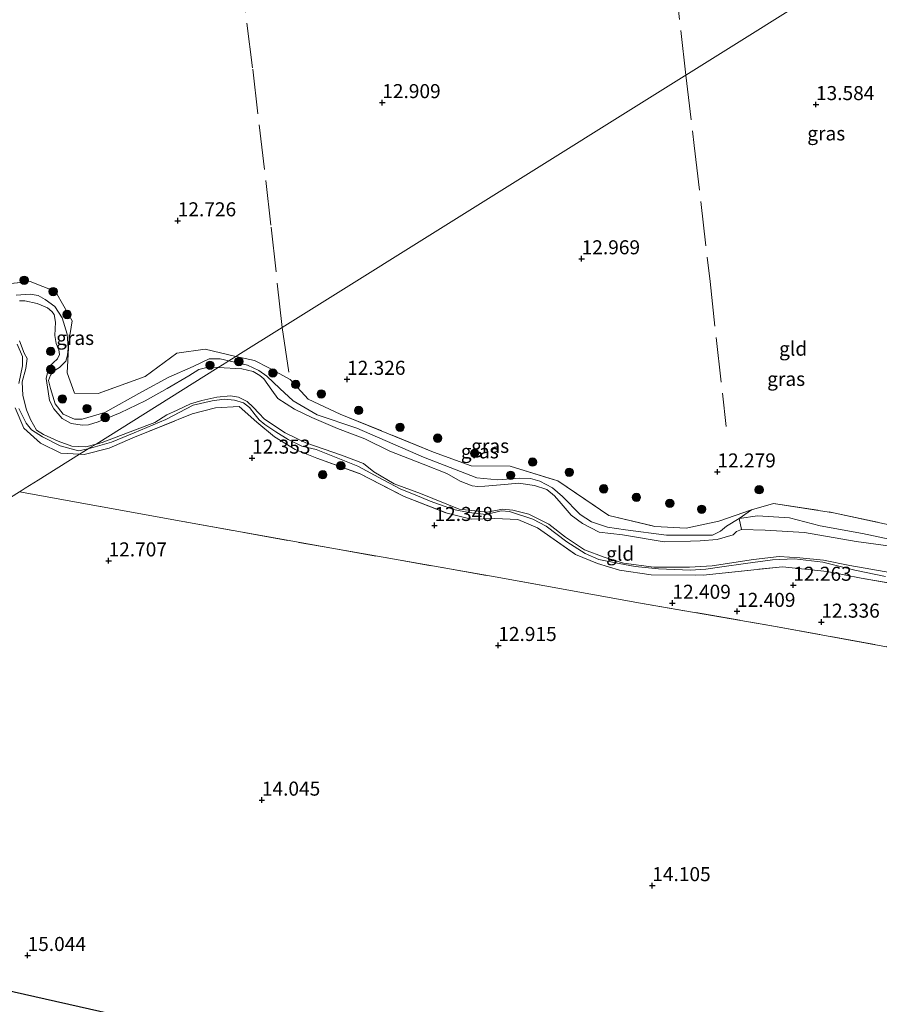
# Model space of a CAD drawing. Units: metres. Extents: x 191713 to 200010, y 400000 to 406251.
# Drawn here: x 198801 to 198954, y 400376 to 400551 of the extents above; entities that cross this region are included whole.
import ezdxf
from ezdxf.enums import TextEntityAlignment as Align

# ---------------------------------------------------------------- set-up
doc = ezdxf.new("R2010")
doc.units = ezdxf.units.M
doc.linetypes.add('IE-TERREINAFSCHEIDING', pattern=[10, 8, -2])
doc.layers.get('0').update_dxf_attribs({"lineweight": 25})
for name, color, linetype, lineweight in [('B-ME-GR-BOMENSTRUIKEN-GV-B6', 93, 'Continuous', 18), ('B-ME-GR-BOOM-S-B1', 93, 'Continuous', 18), ('B-ME-GW-KRUINLIJN-L-B1', 93, 'Continuous', 18), ('B-ME-IE-GRASLAND-GV-B6', 93, 'Continuous', 18), ('B-ME-IE-GRONDWERKLIJN-GROND_INGERICHT-GV-B6', 253, 'Continuous', 18), ('B-ME-IE-HULPGEOMETRIE-L-B1', 53, 'Continuous', 18), ('B-ME-IE-TERREINAFSCHEIDING-RASTERHEKWERK-L-B1', 8, 'IE-TERREINAFSCHEIDING', 18), ('B-ME-OG-WATER-GV-B6', 153, 'Continuous', 18)]:
    doc.layers.add(name, color=color, linetype=linetype, lineweight=lineweight)
doc.layers.add('B-ME-GW-HOOGTEPUNT-S-B1', color=10, linetype='Continuous')
doc.layers.add('B-ME-KG-KADASTRAAL-OPNAMEDTMGRENS-L-B1', color=10, linetype='Continuous')
doc.styles.add('NLCS-ISO', font='NLCS-ISO.TTF')

# ---------------------------------------------------------------- blocks, each defined once
blk = doc.blocks.new('hoogtepunt')
for p, q in [((-0.5, 0), (0.5, 0)), ((0, 0.5), (0, -0.5))]:
    blk.add_line(p, q)
blk = doc.blocks.new('boom')
h = blk.add_hatch(color=256)
edge = h.paths.add_edge_path()
edge.add_arc((0, 0), 0.75, 0, 360)
blk.add_circle((0, 0), 0.75)

msp = doc.modelspace()

# ---------------------------------------------------------------- linework, layer by layer
at = {"layer": 'B-ME-GR-BOMENSTRUIKEN-GV-B6'}
for points in [[(198966.3794, 400456.2809, 12.4485), (198951.2518, 400459.4715, 12.601), (198943.7199, 400460.8491, 12.4235), (198938.2767, 400462.2433, 12.396), (198932.5718, 400462.6448, 12.221), (198929.3, 400462.139, 12.051), (198931.4799, 400463.7192, 12.4652), (198935.4241, 400464.8199, 12.5879), (198946.1185, 400463.1843, 12.7115), (198959.0289, 400460.347, 12.746)], [(198955.8286, 400457.2635, 11.5941), (198950.166, 400458.075, 11.5941), (198940.908, 400459.656, 11.5941), (198933.925, 400460.058, 11.5941), (198929.703, 400460.198, 11.5941), (198929.3, 400462.139, 12.051), (198932.5718, 400462.6448, 12.221), (198938.2767, 400462.2433, 12.396), (198943.7199, 400460.8491, 12.4235), (198951.2518, 400459.4715, 12.601), (198966.3794, 400456.2809, 12.4485)]]:
    msp.add_polyline3d(points, dxfattribs=at)
at = {"layer": 'B-ME-GW-KRUINLIJN-L-B1'}
for points in [[(198838.3328, 400490.2239, 12.5016), (198836.7973, 400490.5908, 12.5016), (198834.8254, 400490.6063, 12.4674), (198831.97, 400489.2076, 12.4104), (198827.6152, 400487.3103, 12.3496), (198822.818, 400484.7396, 12.3458), (198816.2078, 400481.0411, 12.4028), (198812.1928, 400479.8561, 12.3977), (198810.8048, 400479.8553, 12.4081), (198808.7734, 400480.732, 12.4172), (198807.4032, 400482.5847, 12.3509), (198806.5543, 400485.3003, 12.4653), (198806.194, 400486.7341, 12.5251), (198806.5427, 400487.7106, 12.5511), (198807.0753, 400488.3786, 12.5901), (198808.1259, 400489.0645, 12.6343), (198809.2527, 400490.1781, 12.6369), (198809.5889, 400491.2396, 12.6447), (198809.7084, 400492.4775, 12.6135), (198809.5029, 400494.9866, 12.6018), (198808.5936, 400497.8785, 12.6304), (198807.3254, 400499.9428, 12.5758), (198805.5913, 400501.1985, 12.4575), (198804.3701, 400501.8757, 12.4094), (198802.931, 400502.1046, 12.373), (198800.4136, 400501.9558, 12.3977)], [(198800.5731, 400493.2352, 12.154), (198801.5746, 400490.9993, 12.2095), (198801.5392, 400489.3723, 12.2095), (198800.9181, 400486.1847, 12.166)], [(198966.3794, 400456.2809, 12.4485), (198951.2518, 400459.4715, 12.601), (198943.7199, 400460.8491, 12.4235), (198938.2767, 400462.2433, 12.396), (198932.5718, 400462.6448, 12.221), (198929.3, 400462.139, 12.051), (198927.0315, 400460.7676, 12.3546), (198925.9849, 400459.8935, 12.3106), (198924.553, 400459.1588, 12.2946), (198916.3386, 400459.1662, 12.3246), (198909.0187, 400460.1107, 12.3352), (198905.8064, 400460.6294, 12.3143), (198902.9902, 400461.5611, 12.3922), (198900.9345, 400462.8409, 12.4891), (198897.785, 400466.0486, 12.3884), (198896.0087, 400467.6145, 12.3846), (198893.7843, 400468.7766, 12.3903), (198892.1181, 400469.3019, 12.3789), (198890.1247, 400469.3481, 12.3523), (198886.2921, 400469.0236, 12.3352), (198882.5326, 400469.4114, 12.3314), (198873.0463, 400473.0696, 12.4156), (198861.1317, 400478.2613, 12.5415), (198854.0981, 400480.6297, 12.5263), (198849.8226, 400483.0977, 12.5016), (198847.4468, 400485.2943, 12.5434), (198845.1229, 400487.4817, 12.5263), (198843.6797, 400488.5046, 12.5149), (198841.6572, 400489.4426, 12.5092), (198838.3328, 400490.2239, 12.5016)], [(198813.2691, 400474.5518, 12.292), (198817.3993, 400475.7708, 12.286), (198821.452, 400477.4334, 12.2706), (198827.0858, 400479.8028, 12.255), (198831.9923, 400482.3201, 12.2316), (198835.3337, 400483.1217, 12.1835), (198837.5221, 400483.3843, 12.1731), (198839.3429, 400483.2345, 12.1523), (198840.9367, 400482.7391, 12.1367), (198841.9837, 400481.9091, 12.1224), (198843.0016, 400480.6064, 12.1029), (198843.7622, 400479.7171, 12.0834), (198844.7736, 400478.8935, 12.1068), (198846.6972, 400477.5672, 12.2355), (198848.905, 400476.2363, 12.255), (198851.3195, 400475.0339, 12.2485), (198853.8986, 400474.4456, 12.2576), (198861.3314, 400471.4567, 12.2706), (198865.8549, 400469.0598, 12.2364), (198869.0064, 400467.391, 12.2364), (198871.5349, 400466.3677, 12.1806), (198874.2126, 400465.2542, 12.1122), (198878.3879, 400463.7593, 12.0816), (198881.1029, 400463.2118, 12.078), (198884.1724, 400462.8685, 12.0762), (198886.8474, 400463.5245, 12.0744), (198888.3293, 400463.4131, 12.0726), (198892.4934, 400462.0305, 12.0576), (198894.9145, 400460.7619, 12.0272), (198898.5691, 400457.9726, 12.0064), (198901.8637, 400455.8922, 12.0192), (198904.258, 400454.8547, 12.0192), (198907.8736, 400454.1312, 12.0688), (198910.7603, 400453.5715, 12.0624), (198914.8848, 400453.1646, 12.0352), (198920.6443, 400452.9188, 12.0768), (198923.3621, 400453.1246, 12.064), (198926.1898, 400453.503, 12.0464), (198930.4192, 400454.1295, 12.0352), (198935.2383, 400454.764, 12.1616), (198939.1824, 400454.9477, 12.1884), (198944.2041, 400454.347, 12.1091), (198949.9134, 400452.9619, 12.0155), (198955.3725, 400451.8237, 12.074)], [(198800.9179, 400481.7198, 12.217), (198802.2054, 400479.1253, 12.2485), (198803.1518, 400477.9492, 12.2575), (198805.1397, 400476.7253, 12.3055), (198808.2712, 400475.0749, 12.337), (198811.5055, 400474.1803, 12.3115), (198813.2691, 400474.5518, 12.292)]]:
    msp.add_polyline3d(points, dxfattribs=at)
at = {"layer": 'B-ME-IE-GRASLAND-GV-B6'}
for points in [[(198796.47, 400503.735, 12.555), (198802.93, 400504.4, 12.597), (198807.417, 400502.587, 12.694), (198810.382, 400497.395, 12.682), (198809.785, 400493.652, 12.755), (198809.498, 400488.09, 12.632), (198810.846, 400484.465, 12.601), (198815.011, 400484.418, 12.682), (198823.388, 400487.433, 12.455), (198829.064, 400491.631, 12.567), (198834.081, 400492.323, 12.513), (198839.566, 400490.996, 12.471), (198838.3328, 400490.2239, 12.5016)], [(198838.3328, 400490.2239, 12.5016), (198836.7973, 400490.5908, 12.5016), (198834.8254, 400490.6063, 12.4674), (198831.97, 400489.2076, 12.4104), (198827.6152, 400487.3103, 12.3496), (198822.818, 400484.7396, 12.3458), (198816.2078, 400481.0411, 12.4028), (198812.1928, 400479.8561, 12.3977), (198810.8048, 400479.8553, 12.4081), (198808.7734, 400480.732, 12.4172), (198807.4032, 400482.5847, 12.3509), (198806.5543, 400485.3003, 12.4653), (198806.194, 400486.7341, 12.5251), (198806.5427, 400487.7106, 12.5511), (198807.0753, 400488.3786, 12.5901), (198808.1259, 400489.0645, 12.6343), (198809.2527, 400490.1781, 12.6369), (198809.5889, 400491.2396, 12.6447), (198809.7084, 400492.4775, 12.6135), (198809.5029, 400494.9866, 12.6018), (198808.5936, 400497.8785, 12.6304), (198807.3254, 400499.9428, 12.5758), (198805.5913, 400501.1985, 12.4575), (198804.3701, 400501.8757, 12.4094), (198802.931, 400502.1046, 12.373), (198800.4136, 400501.9558, 12.3977)], [(198800.4136, 400501.9558, 12.3977), (198802.931, 400502.1046, 12.373), (198804.3701, 400501.8757, 12.4094), (198805.5913, 400501.1985, 12.4575), (198807.3254, 400499.9428, 12.5758), (198808.5936, 400497.8785, 12.6304), (198809.5029, 400494.9866, 12.6018), (198809.7084, 400492.4775, 12.6135), (198809.5889, 400491.2396, 12.6447), (198809.2527, 400490.1781, 12.6369), (198808.1259, 400489.0645, 12.6343), (198807.0753, 400488.3786, 12.5901), (198806.5427, 400487.7106, 12.5511), (198806.194, 400486.7341, 12.5251), (198806.5543, 400485.3003, 12.4653), (198807.4032, 400482.5847, 12.3509), (198808.7734, 400480.732, 12.4172), (198810.8048, 400479.8553, 12.4081), (198812.1928, 400479.8561, 12.3977), (198816.2078, 400481.0411, 12.4028), (198822.818, 400484.7396, 12.3458), (198827.6152, 400487.3103, 12.3496), (198831.97, 400489.2076, 12.4104), (198834.8254, 400490.6063, 12.4674), (198836.7973, 400490.5908, 12.5016), (198838.3328, 400490.2239, 12.5016), (198837.98, 400490.003, 12.337), (198836.4192, 400489.0273, 11.5941), (198834.6382, 400489.1095, 11.5941), (198832.9859, 400488.7252, 11.5941), (198831.1969, 400487.5734, 11.5941), (198827.3399, 400485.2912, 11.5941), (198823.404, 400483.122, 11.5941), (198818.9875, 400480.9536, 11.5941), (198815.0671, 400479.3473, 11.5941), (198813.2921, 400478.8293, 11.5941), (198812.2549, 400478.802, 11.5941), (198810.228, 400479.0925, 11.5941), (198808.634, 400479.9394, 11.5941), (198807.1262, 400481.6674, 11.5941), (198806.3894, 400483.1986, 11.5941), (198806.1501, 400484.7599, 11.5941), (198805.7467, 400487.1142, 11.5941), (198806.2446, 400489.1465, 11.5941), (198807.7735, 400490.6162, 11.5941), (198808.1722, 400491.3936, 11.5941), (198808.0239, 400492.2119, 11.5941), (198807.5509, 400493.303, 11.5941), (198807.2978, 400494.7396, 11.5941), (198807.4057, 400497.1264, 11.5941), (198807.1848, 400498.4893, 11.5941), (198806.7973, 400499.0448, 11.5941), (198805.9803, 400499.6655, 11.5941), (198804.1855, 400500.4492, 11.5941), (198801.9476, 400500.9045, 11.5941), (198801.0082, 400500.9022, 11.5941)], [(198800.9181, 400486.1847, 12.166), (198801.5392, 400489.3723, 12.2095), (198801.5746, 400490.9993, 12.2095), (198800.5731, 400493.2352, 12.154)], [(198800.5731, 400493.2352, 12.154), (198801.5746, 400490.9993, 12.2095), (198801.5392, 400489.3723, 12.2095), (198800.9181, 400486.1847, 12.166)], [(198800.9934, 400493.7833, 11.5941), (198801.8658, 400491.5965, 11.5941), (198802.392, 400490.6373, 11.5941), (198802.1409, 400488.8912, 11.5941), (198801.5132, 400486.515, 11.5941), (198801.6023, 400484.0471, 11.5941), (198802.2725, 400481.5358, 11.5941), (198802.9551, 400479.7675, 11.5941), (198804.0665, 400477.9107, 11.5941), (198805.3087, 400477.1244, 11.5941), (198807.9156, 400475.9026, 11.5941), (198810.3709, 400475.0444, 11.5941), (198812.8151, 400474.9334, 11.5941), (198814.6558, 400475.419, 11.5941)], [(198931.4799, 400463.7192, 12.4652), (198929.3, 400462.139, 12.051), (198927.0315, 400460.7676, 12.3546), (198925.9849, 400459.8935, 12.3106), (198924.553, 400459.1588, 12.2946), (198916.3386, 400459.1662, 12.3246), (198909.0187, 400460.1107, 12.3352), (198905.8064, 400460.6294, 12.3143), (198902.9902, 400461.5611, 12.3922), (198900.9345, 400462.8409, 12.4891), (198897.785, 400466.0486, 12.3884), (198896.0087, 400467.6145, 12.3846), (198893.7843, 400468.7766, 12.3903), (198892.1181, 400469.3019, 12.3789), (198890.1247, 400469.3481, 12.3523), (198886.2921, 400469.0236, 12.3352), (198882.5326, 400469.4114, 12.3314), (198873.0463, 400473.0696, 12.4156), (198861.1317, 400478.2613, 12.5415), (198854.0981, 400480.6297, 12.5263), (198849.8226, 400483.0977, 12.5016), (198847.4468, 400485.2943, 12.5434), (198845.1229, 400487.4817, 12.5263), (198843.6797, 400488.5046, 12.5149), (198841.6572, 400489.4426, 12.5092), (198838.3328, 400490.2239, 12.5016), (198839.566, 400490.996, 12.471), (198842.891, 400490.327, 12.45), (198845.468, 400488.97, 12.45), (198849.249, 400486.915, 12.35), (198852.4636, 400483.4251, 12.6056), (198858.1833, 400480.7656, 12.5956), (198874.8015, 400473.989, 12.542), (198881.5251, 400471.5352, 12.5324), (198888.4868, 400471.4654, 12.4628), (198896.9965, 400468.846, 12.5156), (198906.0461, 400462.6857, 12.5252), (198914.2473, 400460.7152, 12.4892), (198919.85, 400460.4464, 12.5108), (198925.6971, 400461.6444, 12.3428), (198931.4799, 400463.7192, 12.4652)], [(198929.703, 400460.198, 11.5941), (198928.809, 400459.842, 11.5941), (198928.208, 400459.207, 11.5941), (198925.396, 400458.422, 11.5941), (198922.326, 400458.164, 11.5941), (198920.611, 400458.087, 11.5941), (198915.936, 400457.997, 11.5941), (198908.523, 400459.229, 11.5941), (198904.346, 400459.733, 11.5941), (198901.3788, 400461.2339, 11.5941), (198899.333, 400462.7474, 11.5941), (198897.5482, 400464.8331, 11.5941), (198896.3932, 400466.1878, 11.5941), (198894.9979, 400467.2849, 11.5941), (198892.8116, 400468.0104, 11.5941), (198889.963, 400468.432, 11.5941), (198888.122, 400468.25, 11.5941), (198883.937, 400467.883, 11.5941), (198882.697, 400467.838, 11.5941), (198881.681, 400467.946, 11.5941), (198879.57, 400468.807, 11.5941), (198877.205, 400470.152, 11.5941), (198872.964, 400471.855, 11.5941), (198867.027, 400474.118, 11.5941), (198862.585, 400476.352, 11.5941), (198857.716, 400478.16, 11.5941), (198853.1065, 400480.1657, 11.5941), (198850.0243, 400481.6164, 11.5941), (198847.0557, 400483.5065, 11.5941), (198845.9796, 400485.0063, 11.5941), (198844.5782, 400487.0413, 11.5941), (198843.8663, 400487.6489, 11.5941), (198842.6449, 400488.3332, 11.5941), (198840.636, 400488.8043, 11.5941), (198836.4192, 400489.0273, 11.5941), (198837.98, 400490.003, 12.337), (198838.3328, 400490.2239, 12.5016), (198841.6572, 400489.4426, 12.5092), (198843.6797, 400488.5046, 12.5149), (198845.1229, 400487.4817, 12.5263), (198847.4468, 400485.2943, 12.5434), (198849.8226, 400483.0977, 12.5016), (198854.0981, 400480.6297, 12.5263), (198861.1317, 400478.2613, 12.5415), (198873.0463, 400473.0696, 12.4156), (198882.5326, 400469.4114, 12.3314), (198886.2921, 400469.0236, 12.3352), (198890.1247, 400469.3481, 12.3523), (198892.1181, 400469.3019, 12.3789), (198893.7843, 400468.7766, 12.3903), (198896.0087, 400467.6145, 12.3846), (198897.785, 400466.0486, 12.3884), (198900.9345, 400462.8409, 12.4891), (198902.9902, 400461.5611, 12.3922), (198905.8064, 400460.6294, 12.3143), (198909.0187, 400460.1107, 12.3352), (198916.3386, 400459.1662, 12.3246), (198924.553, 400459.1588, 12.2946), (198925.9849, 400459.8935, 12.3106), (198927.0315, 400460.7676, 12.3546), (198929.3, 400462.139, 12.051), (198929.703, 400460.198, 11.5941)], [(198955.3725, 400451.8237, 12.074), (198949.9134, 400452.9619, 12.0155), (198944.2041, 400454.347, 12.1091), (198939.1824, 400454.9477, 12.1884), (198935.2383, 400454.764, 12.1616), (198930.4192, 400454.1295, 12.0352), (198926.1898, 400453.503, 12.0464), (198923.3621, 400453.1246, 12.064), (198920.6443, 400452.9188, 12.0768), (198914.8848, 400453.1646, 12.0352), (198910.7603, 400453.5715, 12.0624), (198907.8736, 400454.1312, 12.0688), (198904.258, 400454.8547, 12.0192), (198901.8637, 400455.8922, 12.0192), (198898.5691, 400457.9726, 12.0064), (198894.9145, 400460.7619, 12.0272), (198892.4934, 400462.0305, 12.0576), (198888.3293, 400463.4131, 12.0726), (198886.8474, 400463.5245, 12.0744), (198884.1724, 400462.8685, 12.0762), (198881.1029, 400463.2118, 12.078), (198878.3879, 400463.7593, 12.0816), (198874.2126, 400465.2542, 12.1122), (198871.5349, 400466.3677, 12.1806), (198869.0064, 400467.391, 12.2364), (198865.8549, 400469.0598, 12.2364), (198861.3314, 400471.4567, 12.2706), (198853.8986, 400474.4456, 12.2576), (198851.3195, 400475.0339, 12.2485), (198848.905, 400476.2363, 12.255), (198846.6972, 400477.5672, 12.2355), (198844.7736, 400478.8935, 12.1068), (198843.7622, 400479.7171, 12.0834), (198843.0016, 400480.6064, 12.1029), (198841.9837, 400481.9091, 12.1224), (198840.9367, 400482.7391, 12.1367), (198839.3429, 400483.2345, 12.1523), (198837.5221, 400483.3843, 12.1731), (198835.3337, 400483.1217, 12.1835), (198831.9923, 400482.3201, 12.2316), (198827.0858, 400479.8028, 12.255), (198821.452, 400477.4334, 12.2706), (198817.3993, 400475.7708, 12.286), (198813.2691, 400474.5518, 12.292), (198813.842, 400474.91, 12.448), (198814.6558, 400475.419, 11.5941), (198815.779, 400475.7153, 11.5941), (198821.49, 400477.8828, 11.5941), (198825.1503, 400479.2477, 11.5941), (198827.2853, 400480.6193, 11.5941), (198829.1485, 400481.4652, 11.5941), (198831.5224, 400482.5665, 11.5941), (198833.5015, 400483.174, 11.5941), (198836.1963, 400483.743, 11.5941), (198838.6038, 400483.9772, 11.5941), (198840.0802, 400483.7636, 11.5941), (198841.6144, 400482.9854, 11.5941), (198842.6751, 400481.9946, 11.5941), (198843.7537, 400480.8818, 11.5941), (198844.6236, 400479.8755, 11.5941), (198846.4608, 400478.687, 11.5941), (198848.3498, 400477.4001, 11.5941), (198852.0565, 400475.6132, 11.5941), (198858.4163, 400473.4589, 11.5941), (198862.3547, 400471.9645, 11.5941), (198864.171, 400470.4721, 11.5941), (198867.7865, 400468.2964, 11.5941), (198872.4815, 400466.6, 11.5941), (198879.3628, 400463.8289, 11.5941), (198884.3922, 400463.255, 11.5941), (198887.0884, 400463.8358, 11.5941), (198888.9758, 400463.6473, 11.5941), (198891.7832, 400462.8917, 11.5941), (198895.3795, 400461.1359, 11.5941), (198898.3282, 400458.8372, 11.5941), (198901.7015, 400456.5837, 11.5941), (198905.2112, 400455.2463, 11.5941), (198908.6738, 400454.1725, 11.5941), (198914.0738, 400453.4923, 11.5941), (198920.4096, 400453.4648, 11.5941), (198924.496, 400453.7241, 11.5941), (198931.8664, 400454.8288, 11.5941), (198936.4212, 400455.3605, 11.5941), (198940.0783, 400455.1521, 11.5941), (198944.3218, 400454.6914, 11.5941), (198949.0426, 400453.7427, 11.5941), (198960.26, 400451.7841, 11.5941)], [(198962.5132, 400449.5361, 12.1864), (198951.0512, 400451.515, 12.1099), (198944.9843, 400452.7022, 12.1384), (198937.0237, 400453.5587, 12.2689), (198922.8536, 400452.0644, 12.2104), (198913.5949, 400452.1234, 12.2524), (198907.9906, 400452.9312, 12.2209), (198904.0455, 400454.1221, 12.1924), (198900.1362, 400455.752, 12.2179), (198893.347, 400460.5041, 12.1909), (198889.8595, 400461.9422, 12.2284), (198885.7301, 400462.1584, 12.2569), (198881.5263, 400462.0167, 12.2839), (198877.2398, 400463.0775, 12.1819), (198869.5658, 400466.0783, 12.235), (198861.6106, 400470.143, 12.244), (198854.0418, 400472.9243, 12.4236), (198850.1594, 400474.4674, 12.3494), (198846.4498, 400476.7023, 12.3662), (198843.3359, 400479.3359, 12.2752), (198840.1499, 400482.1209, 12.1562), (198835.9619, 400481.8378, 12.341), (198831.7827, 400480.7711, 12.3886), (198821.244, 400476.512, 12.383), (198816.9969, 400474.6755, 12.3886), (198812.5478, 400473.5381, 12.355), (198811.7377, 400473.5943, 12.355), (198813.2691, 400474.5518, 12.292), (198817.3993, 400475.7708, 12.286), (198821.452, 400477.4334, 12.2706), (198827.0858, 400479.8028, 12.255), (198831.9923, 400482.3201, 12.2316), (198835.3337, 400483.1217, 12.1835), (198837.5221, 400483.3843, 12.1731), (198839.3429, 400483.2345, 12.1523), (198840.9367, 400482.7391, 12.1367), (198841.9837, 400481.9091, 12.1224), (198843.0016, 400480.6064, 12.1029), (198843.7622, 400479.7171, 12.0834), (198844.7736, 400478.8935, 12.1068), (198846.6972, 400477.5672, 12.2355), (198848.905, 400476.2363, 12.255), (198851.3195, 400475.0339, 12.2485), (198853.8986, 400474.4456, 12.2576), (198861.3314, 400471.4567, 12.2706), (198865.8549, 400469.0598, 12.2364), (198869.0064, 400467.391, 12.2364), (198871.5349, 400466.3677, 12.1806), (198874.2126, 400465.2542, 12.1122), (198878.3879, 400463.7593, 12.0816), (198881.1029, 400463.2118, 12.078), (198884.1724, 400462.8685, 12.0762), (198886.8474, 400463.5245, 12.0744), (198888.3293, 400463.4131, 12.0726), (198892.4934, 400462.0305, 12.0576), (198894.9145, 400460.7619, 12.0272), (198898.5691, 400457.9726, 12.0064), (198901.8637, 400455.8922, 12.0192), (198904.258, 400454.8547, 12.0192), (198907.8736, 400454.1312, 12.0688), (198910.7603, 400453.5715, 12.0624), (198914.8848, 400453.1646, 12.0352), (198920.6443, 400452.9188, 12.0768), (198923.3621, 400453.1246, 12.064), (198926.1898, 400453.503, 12.0464), (198930.4192, 400454.1295, 12.0352), (198935.2383, 400454.764, 12.1616), (198939.1824, 400454.9477, 12.1884), (198944.2041, 400454.347, 12.1091), (198949.9134, 400452.9619, 12.0155), (198955.3725, 400451.8237, 12.074)], [(198800.9179, 400481.7198, 12.217), (198802.2054, 400479.1253, 12.2485), (198803.1518, 400477.9492, 12.2575), (198805.1397, 400476.7253, 12.3055), (198808.2712, 400475.0749, 12.337), (198811.5055, 400474.1803, 12.3115), (198813.2691, 400474.5518, 12.292), (198811.7377, 400473.5943, 12.355), (198808.3901, 400473.8138, 12.4992), (198804.7327, 400475.5643, 12.4572), (198801.7781, 400478.2585, 12.3382), (198800.2193, 400481.8424, 12.201)], [(198814.6558, 400475.419, 11.5941), (198813.842, 400474.91, 12.448), (198813.2691, 400474.5518, 12.292), (198811.5055, 400474.1803, 12.3115), (198808.2712, 400475.0749, 12.337), (198805.1397, 400476.7253, 12.3055), (198803.1518, 400477.9492, 12.2575), (198802.2054, 400479.1253, 12.2485), (198800.9179, 400481.7198, 12.217)]]:
    msp.add_polyline3d(points, dxfattribs=at)
at = {"layer": 'B-ME-IE-GRONDWERKLIJN-GROND_INGERICHT-GV-B6'}
for points in [[(199004.933, 400594.408, 16.017), (198919.7684, 400541.1506, 13.6164), (198919.478, 400540.969, 13.451), (198847.815, 400496.155, 12.363), (198839.927, 400491.222, 12.618), (198839.566, 400490.996, 12.471), (198834.081, 400492.323, 12.513), (198829.064, 400491.631, 12.567), (198823.388, 400487.433, 12.455), (198815.011, 400484.418, 12.682), (198810.846, 400484.465, 12.601), (198809.498, 400488.09, 12.632), (198809.785, 400493.652, 12.755), (198810.382, 400497.395, 12.682), (198807.417, 400502.587, 12.694), (198802.93, 400504.4, 12.597), (198796.47, 400503.735, 12.555), (198791.405, 400502.553, 12.593), (198786.667, 400503.973, 12.559), (198785.3116, 400508.7817, 12.5897), (198785.08, 400509.3426, 12.5967)], [(198959.0289, 400460.347, 12.746), (198946.1185, 400463.1843, 12.7115), (198935.4241, 400464.8199, 12.5879), (198931.4799, 400463.7192, 12.4652), (198925.6971, 400461.6444, 12.3428), (198919.85, 400460.4464, 12.5108), (198914.2473, 400460.7152, 12.4892), (198906.0461, 400462.6857, 12.5252), (198896.9965, 400468.846, 12.5156), (198888.4868, 400471.4654, 12.4628), (198881.5251, 400471.5352, 12.5324), (198874.8015, 400473.989, 12.542), (198858.1833, 400480.7656, 12.5956), (198852.4636, 400483.4251, 12.6056), (198849.249, 400486.915, 12.35), (198845.468, 400488.97, 12.45), (198842.891, 400490.327, 12.45), (198839.566, 400490.996, 12.471), (198839.927, 400491.222, 12.618), (198847.815, 400496.155, 12.363), (198919.478, 400540.969, 13.451), (198919.7684, 400541.1506, 13.6164), (199004.933, 400594.408, 16.017)], [(198811.7377, 400473.5943, 12.355), (198812.5478, 400473.5381, 12.355), (198816.9969, 400474.6755, 12.3886), (198821.244, 400476.512, 12.383), (198831.7827, 400480.7711, 12.3886), (198835.9619, 400481.8378, 12.341), (198840.1499, 400482.1209, 12.1562), (198843.3359, 400479.3359, 12.2752), (198846.4498, 400476.7023, 12.3662), (198850.1594, 400474.4674, 12.3494), (198854.0418, 400472.9243, 12.4236), (198861.6106, 400470.143, 12.244), (198869.5658, 400466.0783, 12.235), (198877.2398, 400463.0775, 12.1819), (198881.5263, 400462.0167, 12.2839), (198885.7301, 400462.1584, 12.2569), (198889.8595, 400461.9422, 12.2284), (198893.347, 400460.5041, 12.1909), (198900.1362, 400455.752, 12.2179), (198904.0455, 400454.1221, 12.1924), (198907.9906, 400452.9312, 12.2209), (198913.5949, 400452.1234, 12.2524), (198922.8536, 400452.0644, 12.2104), (198937.0237, 400453.5587, 12.2689), (198944.9843, 400452.7022, 12.1384), (198951.0512, 400451.515, 12.1099), (198962.5132, 400449.5361, 12.1864)], [(198800.2193, 400481.8424, 12.201), (198801.7781, 400478.2585, 12.3382), (198804.7327, 400475.5643, 12.4572), (198808.3901, 400473.8138, 12.4992), (198811.7377, 400473.5943, 12.355), (198805.946, 400469.973, 12.436), (198804.373, 400468.989, 11.83), (198802.027, 400467.521, 12.7941), (198801.335, 400467.089, 12.7941), (198800.9997, 400466.8793, 12.7941)], [(198956.2137, 400439.1857, 12.7074), (198935.7926, 400442.8968, 12.6496), (198911.6941, 400447.083, 12.5612), (198885.8032, 400451.7329, 12.5578), (198856.6761, 400456.8392, 12.7278), (198831.1484, 400461.4364, 12.7584), (198800.9997, 400466.8793, 12.7941), (198801.335, 400467.089, 12.7941), (198802.027, 400467.521, 12.7941), (198804.373, 400468.989, 11.83), (198805.946, 400469.973, 12.436), (198811.7377, 400473.5943, 12.355)], [(198750.871, 400436.9759, 13.9462), (198759.159, 400440.831, 13.719), (198781.203, 400454.5, 12.94), (198800.9997, 400466.8793, 12.7941), (198831.1484, 400461.4364, 12.7584), (198856.6761, 400456.8392, 12.7278), (198885.8032, 400451.7329, 12.5578), (198911.6941, 400447.083, 12.5612), (198935.7926, 400442.8968, 12.6496), (198956.2137, 400439.1857, 12.7074)], [(199233.224, 400271.153, 13.804), (199067.259, 400163.852, 15.854), (199048.646, 400199.852, 16.213), (199039.336, 400218.014, 16.292), (199025.061, 400245.851, 15.959), (199015.53, 400264.879, 15.87), (199002.754, 400289.575, 15.943), (198999.093, 400296.833, 15.934), (198981.08, 400299.928, 15.802), (198963.235, 400340.917, 15.49), (198931.437, 400348.094, 15.409), (198899.821, 400355.208, 15.328), (198868.108, 400362.348, 15.246), (198836.636, 400369.47, 15.165), (198803.738, 400376.896, 15.137), (198771.095, 400384.252, 15.109), (198744.6626, 400390.214, 15.2976), (198747.5066, 400400.0801, 15.1081), (198747.4651, 400406.6799, 14.854), (198747.723, 400420.0414, 14.4844), (198751.1375, 400421.2889, 14.5516), (198753.3368, 400424.5368, 14.4217), (198752.09, 400433.3707, 14.1562), (198750.871, 400436.9759, 13.9462)]]:
    msp.add_polyline3d(points, dxfattribs=at)
at = {"layer": 'B-ME-IE-HULPGEOMETRIE-L-B1'}
for points in [[(198839.927, 400491.222, 12.618), (198847.815, 400496.155, 12.363), (198919.478, 400540.969, 13.451), (198919.7684, 400541.1506, 13.6164), (199004.933, 400594.408, 16.017)], [(198781.203, 400454.5, 12.94), (198800.9997, 400466.8793, 12.7941), (198801.335, 400467.089, 12.7941), (198802.027, 400467.521, 12.7941), (198804.373, 400468.989, 11.83), (198805.946, 400469.973, 12.436), (198811.7377, 400473.5943, 12.355), (198813.2691, 400474.5518, 12.292), (198813.842, 400474.91, 12.448), (198814.6558, 400475.419, 11.5941), (198836.4192, 400489.0273, 11.5941), (198837.98, 400490.003, 12.337), (198838.3328, 400490.2239, 12.5016), (198839.566, 400490.996, 12.471), (198839.927, 400491.222, 12.618)]]:
    msp.add_polyline3d(points, dxfattribs=at)
at = {"layer": 'B-ME-IE-TERREINAFSCHEIDING-RASTERHEKWERK-L-B1'}
msp.add_line((198847.815, 400496.155, 12.363), (198849.249, 400486.915, 12.35), dxfattribs=at)
for points in [[(198847.815, 400496.155, 12.363), (198845.834, 400514.408, 12.567), (198842.558, 400542.466, 12.64), (198839.126, 400569.918, 13.086), (198837.676, 400581.611, 13.225)], [(198919.7684, 400541.1506, 13.6164), (198917.9406, 400557.6194, 13.9108), (198916.4779, 400570.4158, 13.803)], [(198919.7684, 400541.1506, 13.6164), (198921.2821, 400528.5884, 13.3877), (198924.0968, 400504.3503, 13.0091), (198926.9554, 400478.5573, 12.5083)], [(198839.566, 400490.996, 12.471), (198834.081, 400492.323, 12.513), (198829.064, 400491.631, 12.567), (198823.388, 400487.433, 12.455), (198815.011, 400484.418, 12.682), (198810.846, 400484.465, 12.601), (198809.498, 400488.09, 12.632), (198809.785, 400493.652, 12.755), (198810.382, 400497.395, 12.682), (198807.417, 400502.587, 12.694), (198802.93, 400504.4, 12.597), (198796.47, 400503.735, 12.555), (198791.405, 400502.553, 12.593), (198786.667, 400503.973, 12.559), (198785.3116, 400508.7817, 12.5897)], [(198839.566, 400490.996, 12.471), (198842.891, 400490.327, 12.45), (198845.468, 400488.97, 12.45), (198849.249, 400486.915, 12.35), (198852.4636, 400483.4251, 12.6056), (198858.1833, 400480.7656, 12.5956), (198874.8015, 400473.989, 12.542), (198881.5251, 400471.5352, 12.5324), (198888.4868, 400471.4654, 12.4628), (198896.9965, 400468.846, 12.5156), (198906.0461, 400462.6857, 12.5252), (198914.2473, 400460.7152, 12.4892), (198919.85, 400460.4464, 12.5108), (198925.6971, 400461.6444, 12.3428), (198931.4799, 400463.7192, 12.4652), (198935.4241, 400464.8199, 12.5879), (198946.1185, 400463.1843, 12.7115), (198959.0289, 400460.347, 12.746)], [(198811.7377, 400473.5943, 12.355), (198812.5478, 400473.5381, 12.355), (198816.9969, 400474.6755, 12.3886), (198821.244, 400476.512, 12.383), (198831.7827, 400480.7711, 12.3886), (198835.9619, 400481.8378, 12.341), (198840.1499, 400482.1209, 12.1562), (198843.3359, 400479.3359, 12.2752), (198846.4498, 400476.7023, 12.3662), (198850.1594, 400474.4674, 12.3494), (198854.0418, 400472.9243, 12.4236), (198861.6106, 400470.143, 12.244), (198869.5658, 400466.0783, 12.235), (198877.2398, 400463.0775, 12.1819), (198881.5263, 400462.0167, 12.2839), (198885.7301, 400462.1584, 12.2569), (198889.8595, 400461.9422, 12.2284), (198893.347, 400460.5041, 12.1909), (198900.1362, 400455.752, 12.2179), (198904.0455, 400454.1221, 12.1924), (198907.9906, 400452.9312, 12.2209), (198913.5949, 400452.1234, 12.2524), (198922.8536, 400452.0644, 12.2104), (198937.0237, 400453.5587, 12.2689), (198944.9843, 400452.7022, 12.1384), (198951.0512, 400451.515, 12.1099), (198962.5132, 400449.5361, 12.1864)], [(198800.2193, 400481.8424, 12.201), (198801.7781, 400478.2585, 12.3382), (198804.7327, 400475.5643, 12.4572), (198808.3901, 400473.8138, 12.4992), (198811.7377, 400473.5943, 12.355)], [(198800.9997, 400466.8793, 12.7941), (198831.1484, 400461.4364, 12.7584), (198856.6761, 400456.8392, 12.7278), (198885.8032, 400451.7329, 12.5578), (198911.6941, 400447.083, 12.5612), (198935.7926, 400442.8968, 12.6496), (198956.2137, 400439.1857, 12.7074), (198979.6856, 400434.9909, 12.6292), (199016.8867, 400428.5179, 12.6581), (199029.3829, 400426.217, 13.0709), (199041.8196, 400424.004, 13.6885)]]:
    msp.add_polyline3d(points, dxfattribs=at)
at = {"layer": 'B-ME-KG-KADASTRAAL-OPNAMEDTMGRENS-L-B1'}
msp.add_polyline3d([(199046.24, 400150.263, 15.526), (199029.912, 400187.752, 15.834), (199013.634, 400225.114, 16.043), (198997.354, 400262.567, 15.733), (198981.08, 400299.928, 15.802), (198963.235, 400340.917, 15.49), (198931.437, 400348.094, 15.409), (198899.821, 400355.208, 15.328), (198868.108, 400362.348, 15.246), (198836.636, 400369.47, 15.165), (198803.738, 400376.896, 15.137), (198771.095, 400384.252, 15.109), (198744.6626, 400390.214, 15.2976), (198743.439, 400390.49, 15.279), (198733.744, 400392.677, 15.192), (198735.078, 400379.252, 15.405), (198716.545, 400380.33, 15.57), (198714.898, 400390.829, 15.29), (198713.903, 400397.171, 15.192)], dxfattribs=at)
at = {"layer": 'B-ME-OG-WATER-GV-B6'}
for points in [[(198801.0082, 400500.9022, 11.5941), (198801.9476, 400500.9045, 11.5941), (198804.1855, 400500.4492, 11.5941), (198805.9803, 400499.6655, 11.5941), (198806.7973, 400499.0448, 11.5941), (198807.1848, 400498.4893, 11.5941), (198807.4057, 400497.1264, 11.5941), (198807.2978, 400494.7396, 11.5941), (198807.5509, 400493.303, 11.5941), (198808.0239, 400492.2119, 11.5941), (198808.1722, 400491.3936, 11.5941), (198807.7735, 400490.6162, 11.5941), (198806.2446, 400489.1465, 11.5941), (198805.7467, 400487.1142, 11.5941), (198806.1501, 400484.7599, 11.5941), (198806.3894, 400483.1986, 11.5941), (198807.1262, 400481.6674, 11.5941), (198808.634, 400479.9394, 11.5941), (198810.228, 400479.0925, 11.5941), (198812.2549, 400478.802, 11.5941), (198813.2921, 400478.8293, 11.5941), (198815.0671, 400479.3473, 11.5941), (198818.9875, 400480.9536, 11.5941), (198823.404, 400483.122, 11.5941), (198827.3399, 400485.2912, 11.5941), (198831.1969, 400487.5734, 11.5941), (198832.9859, 400488.7252, 11.5941), (198834.6382, 400489.1095, 11.5941), (198836.4192, 400489.0273, 11.5941), (198814.6558, 400475.419, 11.5941)], [(198814.6558, 400475.419, 11.5941), (198812.8151, 400474.9334, 11.5941), (198810.3709, 400475.0444, 11.5941), (198807.9156, 400475.9026, 11.5941), (198805.3087, 400477.1244, 11.5941), (198804.0665, 400477.9107, 11.5941), (198802.9551, 400479.7675, 11.5941), (198802.2725, 400481.5358, 11.5941), (198801.6023, 400484.0471, 11.5941), (198801.5132, 400486.515, 11.5941), (198802.1409, 400488.8912, 11.5941), (198802.392, 400490.6373, 11.5941), (198801.8658, 400491.5965, 11.5941), (198800.9934, 400493.7833, 11.5941)], [(198814.6558, 400475.419, 11.5941), (198836.4192, 400489.0273, 11.5941), (198840.636, 400488.8043, 11.5941), (198842.6449, 400488.3332, 11.5941), (198843.8663, 400487.6489, 11.5941), (198844.5782, 400487.0413, 11.5941), (198845.9796, 400485.0063, 11.5941), (198847.0557, 400483.5065, 11.5941), (198850.0243, 400481.6164, 11.5941), (198853.1065, 400480.1657, 11.5941), (198857.716, 400478.16, 11.5941), (198862.585, 400476.352, 11.5941), (198867.027, 400474.118, 11.5941), (198872.964, 400471.855, 11.5941), (198877.205, 400470.152, 11.5941), (198879.57, 400468.807, 11.5941), (198881.681, 400467.946, 11.5941), (198882.697, 400467.838, 11.5941), (198883.937, 400467.883, 11.5941), (198888.122, 400468.25, 11.5941), (198889.963, 400468.432, 11.5941), (198892.8116, 400468.0104, 11.5941), (198894.9979, 400467.2849, 11.5941), (198896.3932, 400466.1878, 11.5941), (198897.5482, 400464.8331, 11.5941), (198899.333, 400462.7474, 11.5941), (198901.3788, 400461.2339, 11.5941), (198904.346, 400459.733, 11.5941), (198908.523, 400459.229, 11.5941), (198915.936, 400457.997, 11.5941), (198920.611, 400458.087, 11.5941), (198922.326, 400458.164, 11.5941), (198925.396, 400458.422, 11.5941), (198928.208, 400459.207, 11.5941), (198928.809, 400459.842, 11.5941), (198929.703, 400460.198, 11.5941), (198933.925, 400460.058, 11.5941), (198940.908, 400459.656, 11.5941), (198950.166, 400458.075, 11.5941), (198955.8286, 400457.2635, 11.5941)], [(198960.26, 400451.7841, 11.5941), (198949.0426, 400453.7427, 11.5941), (198944.3218, 400454.6914, 11.5941), (198940.0783, 400455.1521, 11.5941), (198936.4212, 400455.3605, 11.5941), (198931.8664, 400454.8288, 11.5941), (198924.496, 400453.7241, 11.5941), (198920.4096, 400453.4648, 11.5941), (198914.0738, 400453.4923, 11.5941), (198908.6738, 400454.1725, 11.5941), (198905.2112, 400455.2463, 11.5941), (198901.7015, 400456.5837, 11.5941), (198898.3282, 400458.8372, 11.5941), (198895.3795, 400461.1359, 11.5941), (198891.7832, 400462.8917, 11.5941), (198888.9758, 400463.6473, 11.5941), (198887.0884, 400463.8358, 11.5941), (198884.3922, 400463.255, 11.5941), (198879.3628, 400463.8289, 11.5941), (198872.4815, 400466.6, 11.5941), (198867.7865, 400468.2964, 11.5941), (198864.171, 400470.4721, 11.5941), (198862.3547, 400471.9645, 11.5941), (198858.4163, 400473.4589, 11.5941), (198852.0565, 400475.6132, 11.5941), (198848.3498, 400477.4001, 11.5941), (198846.4608, 400478.687, 11.5941), (198844.6236, 400479.8755, 11.5941), (198843.7537, 400480.8818, 11.5941), (198842.6751, 400481.9946, 11.5941), (198841.6144, 400482.9854, 11.5941), (198840.0802, 400483.7636, 11.5941), (198838.6038, 400483.9772, 11.5941), (198836.1963, 400483.743, 11.5941), (198833.5015, 400483.174, 11.5941), (198831.5224, 400482.5665, 11.5941), (198829.1485, 400481.4652, 11.5941), (198827.2853, 400480.6193, 11.5941), (198825.1503, 400479.2477, 11.5941), (198821.49, 400477.8828, 11.5941), (198815.779, 400475.7153, 11.5941), (198814.6558, 400475.419, 11.5941)]]:
    msp.add_polyline3d(points, dxfattribs=at)

# ---------------------------------------------------------------- block references
at = {"layer": 'B-ME-GR-BOOM-S-B1', "rotation": 90}
for p in [(198801.85, 400504.606, 12.441), (198807.0227, 400502.5805, 12.6867), (198809.4997, 400498.4992, 12.6933), (198806.5796, 400491.9125, 11.5808), (198840.117, 400490.105, 12.421), (198806.596, 400488.692, 12.351), (198834.9689, 400489.4434, 12.2377), (198846.179, 400488.071, 12.497), (198850.251, 400486.039, 12.312), (198808.66, 400483.453, 12.418), (198854.795, 400484.343, 12.422), (198813.0418, 400481.7271, 12.349), (198861.466, 400481.407, 12.373), (198816.286, 400480.136, 11.598), (198868.857, 400478.4, 12.279), (198875.55, 400476.466, 12.298), (198882.162, 400473.761, 12.223), (198858.2948, 400471.5484, 12.1675), (198892.472, 400472.204, 12.196), (198855.0744, 400469.9347, 12.2338), (198888.568, 400469.846, 11.592), (198898.999, 400470.387, 12.264), (198905.148, 400467.426, 12.305), (198932.857, 400467.276, 12.627), (198910.979, 400465.919, 12.23), (198916.93, 400464.85, 12.181), (198922.61, 400463.784, 12.162)]:
    msp.add_blockref('boom', p, dxfattribs=at)
at = {"layer": 'B-ME-GW-HOOGTEPUNT-S-B1', "rotation": 90}
for p in [(198865.675, 400536.266, 12.909), (198865.675, 400536.266, 12.909), (198942.981, 400535.919, 13.584), (198942.981, 400535.919, 13.584), (198829.219, 400515.209, 12.7257), (198829.219, 400515.209, 12.7257), (198901.215, 400508.442, 12.9694), (198901.215, 400508.442, 12.9694), (198859.403, 400486.964, 12.326), (198859.403, 400486.964, 12.326), (198842.468, 400472.919, 12.353), (198842.468, 400472.919, 12.353), (198925.416, 400470.459, 12.2786), (198925.416, 400470.459, 12.2786), (198874.988, 400460.924, 12.348), (198874.988, 400460.924, 12.348), (198816.887, 400454.611, 12.707), (198816.887, 400454.611, 12.707), (198938.941, 400450.265, 12.263), (198938.941, 400450.265, 12.263), (198917.3995, 400447.0634, 12.4095), (198917.3995, 400447.0634, 12.4095), (198928.9145, 400445.6133, 12.4095), (198928.9145, 400445.6133, 12.4095), (198943.9432, 400443.6912, 12.3363), (198943.9432, 400443.6912, 12.3363), (198886.357, 400439.536, 12.915), (198886.357, 400439.536, 12.915), (198844.212, 400411.98, 14.045), (198844.212, 400411.98, 14.045), (198913.802, 400396.743, 14.105), (198913.802, 400396.743, 14.105), (198802.452, 400384.296, 15.044), (198802.452, 400384.296, 15.044)]:
    msp.add_blockref('hoogtepunt', p, dxfattribs=at)

# ---------------------------------------------------------------- texts
at = {"layer": 'B-ME-GW-HOOGTEPUNT-S-B1', "ltscale": 0.2, "style": 'NLCS-ISO'}
for s, p in [('12.909', (198865.675, 400536.266, 12.909)), ('12.909', (198865.675, 400536.266, 12.909)), ('13.584', (198942.981, 400535.919, 13.584)), ('13.584', (198942.981, 400535.919, 13.584)), ('12.726', (198829.219, 400515.209, 12.7257)), ('12.726', (198829.219, 400515.209, 12.7257)), ('12.969', (198901.215, 400508.442, 12.9694)), ('12.969', (198901.215, 400508.442, 12.9694)), ('12.326', (198859.403, 400486.964, 12.326)), ('12.326', (198859.403, 400486.964, 12.326)), ('12.353', (198842.468, 400472.919, 12.353)), ('12.353', (198842.468, 400472.919, 12.353)), ('12.279', (198925.416, 400470.459, 12.2786)), ('12.279', (198925.416, 400470.459, 12.2786)), ('12.348', (198874.988, 400460.924, 12.348)), ('12.348', (198874.988, 400460.924, 12.348)), ('12.707', (198816.887, 400454.611, 12.707)), ('12.707', (198816.887, 400454.611, 12.707)), ('12.263', (198938.941, 400450.265, 12.263)), ('12.263', (198938.941, 400450.265, 12.263)), ('12.409', (198917.3995, 400447.0634, 12.4095)), ('12.409', (198917.3995, 400447.0634, 12.4095)), ('12.409', (198928.9145, 400445.6133, 12.4095)), ('12.409', (198928.9145, 400445.6133, 12.4095)), ('12.336', (198943.9432, 400443.6912, 12.3363)), ('12.336', (198943.9432, 400443.6912, 12.3363)), ('12.915', (198886.357, 400439.536, 12.915)), ('12.915', (198886.357, 400439.536, 12.915)), ('14.045', (198844.212, 400411.98, 14.045)), ('14.045', (198844.212, 400411.98, 14.045)), ('14.105', (198913.802, 400396.743, 14.105)), ('14.105', (198913.802, 400396.743, 14.105)), ('15.044', (198802.452, 400384.296, 15.044)), ('15.044', (198802.452, 400384.296, 15.044))]:
    msp.add_text(s, height=2.5, dxfattribs=at).set_placement(p, align=Align.BOTTOM_LEFT)
at = {"layer": 'B-ME-IE-GRASLAND-GV-B6', "ltscale": 0.2, "style": 'NLCS-ISO'}
for p in [(198944.8147, 400530.7642), (198810.9278, 400494.3185), (198937.6632, 400487.0155), (198884.9063, 400475.0774), (198883.0611, 400474.1105)]:
    msp.add_text('gras', height=2.5, dxfattribs=at).set_placement(p, align=Align.MIDDLE_CENTER)
at = {"layer": 'B-ME-IE-GRONDWERKLIJN-GROND_INGERICHT-GV-B6', "ltscale": 0.2, "style": 'NLCS-ISO'}
for p in [(198938.9176, 400492.4059), (198908.0824, 400455.8773)]:
    msp.add_text('gld', height=2.5, dxfattribs=at).set_placement(p, align=Align.MIDDLE_CENTER)

doc.saveas('drawing.dxf')
